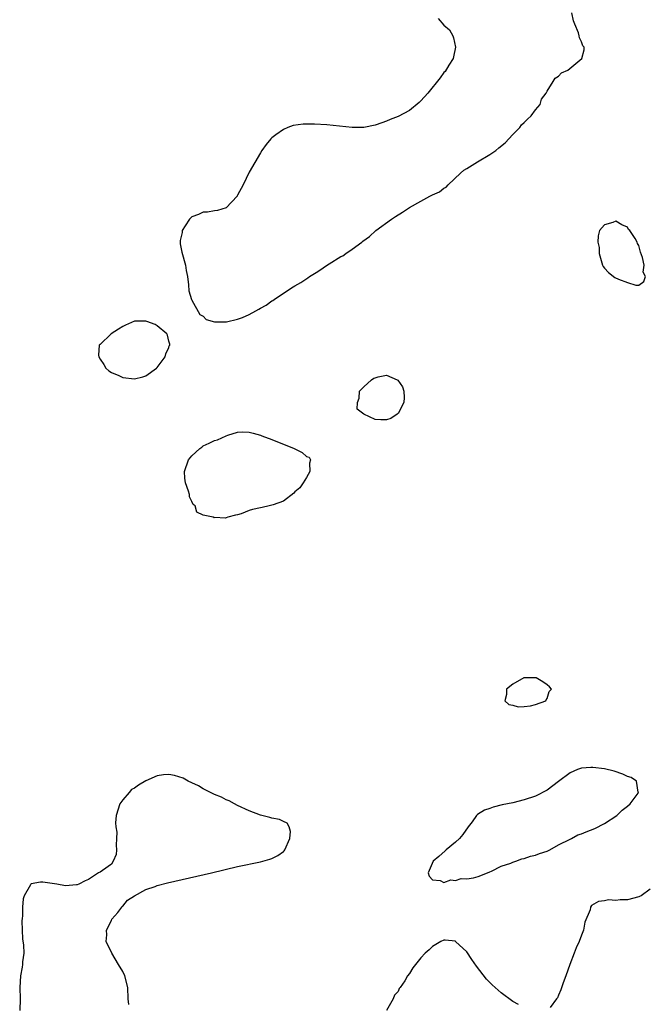
# Model space of a CAD drawing. Units: inches. Extents: x 2613000 to 2616000, y 1503000 to 1506000.
# Drawn here: x 2614615 to 2614724, y 1504320 to 1504492 of the extents above; entities that cross this region are included whole.
import ezdxf

# ---------------------------------------------------------------- set-up
doc = ezdxf.new("R2010")
doc.units = ezdxf.units.IN
doc.header["$MEASUREMENT"] = 0
doc.layers.add('LD26131503_2ft', color=205, linetype='Continuous')

msp = doc.modelspace()

# ---------------------------------------------------------------- linework, layer by layer
at = {"layer": 'LD26131503_2ft'}
for points, elevation in [([(2614687.98, 1504491.98), (2614689, 1504490.87), (2614690, 1504490), (2614690.53, 1504489), (2614690.65, 1504488.65), (2614691.01, 1504487), (2614690.67, 1504485.33), (2614690.59, 1504485), (2614689.87, 1504483.87), (2614689.22, 1504482.78), (2614689, 1504482.57), (2614688.37, 1504481.63), (2614686.18, 1504479), (2614685, 1504477.66), (2614684.66, 1504477.34), (2614683, 1504475.94), (2614681, 1504474.91), (2614679.62, 1504474.38), (2614679, 1504474.12), (2614678.17, 1504473.83), (2614677, 1504473.39), (2614675, 1504472.99), (2614673, 1504473.02), (2614668.56, 1504473.44), (2614666.42, 1504473.58), (2614665, 1504473.56), (2614664.43, 1504473.57), (2614662.68, 1504473.32), (2614661.76, 1504473), (2614661, 1504472.67), (2614659.68, 1504471.69), (2614659, 1504471.21), (2614658.8, 1504471), (2614657.98, 1504470.02), (2614657.26, 1504469), (2614657, 1504468.59), (2614655, 1504465.18), (2614653.96, 1504463), (2614653, 1504461.19), (2614652.95, 1504461.05), (2614652.91, 1504461), (2614651.01, 1504459), (2614649.51, 1504458.49), (2614649, 1504458.47), (2614647.76, 1504458.24), (2614647, 1504458.22), (2614646.16, 1504457.84), (2614645, 1504457.39), (2614644.6, 1504457), (2614643.87, 1504455.86), (2614643.34, 1504455), (2614643.32, 1504454.68), (2614643, 1504453.27), (2614642.96, 1504452.96), (2614643, 1504452.68), (2614643.27, 1504451.27), (2614643.89, 1504449), (2614644.04, 1504448.04), (2614644.24, 1504447), (2614644.45, 1504445.55), (2614644.49, 1504444.49), (2614644.94, 1504443), (2614645, 1504442.87), (2614646.4, 1504440.4), (2614647, 1504440.1), (2614647.53, 1504439.53), (2614649, 1504439.1), (2614649.07, 1504439.07), (2614651.08, 1504439.08), (2614653, 1504439.56), (2614653.87, 1504439.87), (2614655, 1504440.35), (2614656.16, 1504441), (2614656.68, 1504441.32), (2614657, 1504441.47), (2614657.97, 1504442.03), (2614659, 1504442.76), (2614659.16, 1504442.84), (2614659.36, 1504443), (2614662.39, 1504445), (2614663, 1504445.39), (2614664.03, 1504445.97), (2614665.24, 1504446.76), (2614665.53, 1504447), (2614667, 1504447.85), (2614668.85, 1504449.15), (2614669, 1504449.23), (2614671, 1504450.49), (2614671.38, 1504450.62), (2614671.88, 1504451), (2614673, 1504451.77), (2614674.69, 1504453), (2614674.86, 1504453.14), (2614676.04, 1504453.96), (2614677.13, 1504455), (2614679.85, 1504457), (2614680.53, 1504457.47), (2614681.79, 1504458.21), (2614683, 1504459.03), (2614685, 1504460.17), (2614686.54, 1504461), (2614687, 1504461.26), (2614688.2, 1504461.8), (2614689, 1504462.4), (2614689.4, 1504462.6), (2614689.76, 1504463), (2614691.92, 1504465), (2614692.47, 1504465.53), (2614693, 1504465.83), (2614694.87, 1504467), (2614697, 1504468.26), (2614698.04, 1504469), (2614698.56, 1504469.44), (2614699.67, 1504470.33), (2614701, 1504471.78), (2614702.22, 1504473), (2614702.52, 1504473.48), (2614703, 1504473.87), (2614703.56, 1504474.44), (2614704.23, 1504475), (2614705, 1504476.06), (2614705.78, 1504477), (2614706.04, 1504477.96), (2614706.84, 1504479), (2614707, 1504479.35), (2614708.07, 1504481), (2614708.38, 1504481.62), (2614709, 1504481.95), (2614709.49, 1504482.51), (2614710.59, 1504483), (2614713.08, 1504485), (2614713.46, 1504486.54), (2614713.45, 1504487), (2614713.24, 1504487.24), (2614713, 1504487.95), (2614712.63, 1504488.63), (2614712.61, 1504489), (2614712.5, 1504489.5), (2614711.85, 1504491), (2614711.58, 1504491.58), (2614711.31, 1504493)], 7846), ([(2614634.01, 1504320.01), (2614633.93, 1504321), (2614633.83, 1504323), (2614633.35, 1504325), (2614633, 1504325.8), (2614632.2, 1504327), (2614631.05, 1504329), (2614631, 1504329.16), (2614630.37, 1504330.37), (2614630.08, 1504331), (2614630.2, 1504332.2), (2614630.14, 1504333), (2614631, 1504334.7), (2614631.08, 1504334.92), (2614632.09, 1504336.09), (2614632.82, 1504337), (2614632.89, 1504337.11), (2614633, 1504337.15), (2614633.79, 1504338.21), (2614635.01, 1504339), (2614637, 1504340.1), (2614638.61, 1504340.61), (2614639, 1504340.76), (2614640.77, 1504341.23), (2614648.45, 1504343), (2614653, 1504344.07), (2614657, 1504344.92), (2614658.64, 1504345.36), (2614659, 1504345.48), (2614660, 1504346), (2614661, 1504346.7), (2614661.15, 1504346.85), (2614661.25, 1504347), (2614662.1, 1504349), (2614662.21, 1504350.21), (2614662.02, 1504351), (2614661.67, 1504351.67), (2614661, 1504351.92), (2614660.31, 1504352.31), (2614659, 1504352.5), (2614658.63, 1504352.63), (2614657, 1504353.04), (2614655, 1504353.79), (2614653, 1504354.73), (2614652.48, 1504355), (2614651.56, 1504355.56), (2614651, 1504355.74), (2614650.2, 1504356.2), (2614649, 1504356.64), (2614647, 1504357.67), (2614646.17, 1504358.17), (2614645, 1504358.69), (2614644.37, 1504359), (2614643.48, 1504359.48), (2614641.98, 1504359.98), (2614641, 1504360.13), (2614640.07, 1504360.07), (2614639, 1504359.92), (2614637, 1504359.04), (2614635.71, 1504358.29), (2614635, 1504357.77), (2614634.5, 1504357.5), (2614634.06, 1504357), (2614633, 1504355.7), (2614632.46, 1504355), (2614631.82, 1504353), (2614631.69, 1504351.69), (2614631.75, 1504351), (2614631.91, 1504350.09), (2614631.89, 1504349), (2614631.81, 1504347.81), (2614631.89, 1504347), (2614631.83, 1504346.17), (2614631.3, 1504345), (2614631, 1504344.48), (2614629.41, 1504343.41), (2614629, 1504343.11), (2614628.74, 1504343), (2614627.69, 1504342.31), (2614627, 1504341.83), (2614626.43, 1504341.57), (2614625.28, 1504341), (2614625, 1504340.88), (2614624.89, 1504340.89), (2614623, 1504340.75), (2614621.45, 1504341), (2614621.08, 1504341.08), (2614619, 1504341.38), (2614618.63, 1504341.37), (2614617, 1504341.06), (2614616.96, 1504341.04), (2614616.92, 1504341), (2614616.87, 1504340.87), (2614615.78, 1504339), (2614615.57, 1504338.43), (2614615.49, 1504337), (2614615.47, 1504335.47), (2614615.39, 1504335), (2614615.38, 1504334.62), (2614615.39, 1504333), (2614615.48, 1504331.48), (2614615.64, 1504330.36), (2614615.7, 1504329), (2614615.49, 1504327.49), (2614615.48, 1504327), (2614615.44, 1504326.56), (2614615.12, 1504325), (2614615.02, 1504323), (2614615.08, 1504321), (2614614.99, 1504319)], 7848), ([(2614725, 1504340.17), (2614723.41, 1504339), (2614723.15, 1504338.85), (2614723, 1504338.79), (2614721, 1504338.3), (2614719.72, 1504338.28), (2614719, 1504338.15), (2614717.74, 1504338.26), (2614717, 1504338.13), (2614715.99, 1504338.01), (2614714.72, 1504337.28), (2614714.56, 1504337), (2614714.51, 1504336.51), (2614713.59, 1504334.41), (2614713.37, 1504333), (2614713, 1504332.1), (2614712.58, 1504331), (2614712.08, 1504329.92), (2614711.7, 1504329), (2614710.95, 1504327), (2614710.26, 1504325), (2614709.82, 1504323.82), (2614709.39, 1504322.61), (2614709, 1504321.64), (2614708.8, 1504321.2), (2614708.67, 1504321), (2614707.52, 1504319.52)], 7848), ([(2614702, 1504320), (2614701, 1504320.54), (2614699, 1504322.04), (2614697.43, 1504323.43), (2614697, 1504323.85), (2614696.45, 1504324.45), (2614694.7, 1504326.7), (2614693.88, 1504327.88), (2614693, 1504329.21), (2614691.04, 1504331.04), (2614691, 1504331.07), (2614689.24, 1504331.24), (2614689, 1504331.24), (2614688.48, 1504331), (2614687, 1504330.17), (2614686.42, 1504329.58), (2614685.74, 1504329), (2614685, 1504328.16), (2614684.02, 1504327), (2614683.57, 1504326.43), (2614683, 1504325.42), (2614682.67, 1504325), (2614682.18, 1504324.18), (2614681.37, 1504323), (2614681.21, 1504322.79), (2614681, 1504322.32), (2614680.36, 1504321.65), (2614680.14, 1504321), (2614678.97, 1504319)], 7848)]:
    msp.add_lwpolyline(points, dxfattribs=dict(at, elevation=elevation))
for points, elevation in [([(2614723.78, 1504447.78), (2614723.93, 1504449), (2614723.67, 1504450.33), (2614723.27, 1504451.27), (2614723, 1504452.4), (2614722.77, 1504452.77), (2614722.7, 1504453), (2614722.35, 1504453.65), (2614721.46, 1504455), (2614721.23, 1504455.23), (2614721, 1504455.63), (2614720.02, 1504456.02), (2614719, 1504456.68), (2614718.45, 1504456.45), (2614717, 1504456.02), (2614716.16, 1504455), (2614715.9, 1504454.1), (2614715.88, 1504453), (2614716.06, 1504452.06), (2614716.08, 1504451), (2614716.66, 1504449), (2614716.76, 1504448.76), (2614717, 1504448.43), (2614717.72, 1504447.72), (2614718.83, 1504446.83), (2614719.47, 1504446.53), (2614721, 1504445.96), (2614722.51, 1504445.49), (2614723, 1504445.51), (2614723.85, 1504446.15), (2614724.14, 1504447)], 7848), ([(2614641.18, 1504435.18), (2614641, 1504435.73), (2614640.77, 1504436.77), (2614640.63, 1504437), (2614639, 1504438.39), (2614638.61, 1504438.61), (2614637.18, 1504439.18), (2614637, 1504439.22), (2614635.21, 1504439.21), (2614635, 1504439.22), (2614633.47, 1504438.53), (2614633, 1504438.28), (2614632.2, 1504437.8), (2614630.96, 1504437), (2614629, 1504435.17), (2614628.87, 1504435), (2614628.72, 1504433.28), (2614628.77, 1504433), (2614629, 1504432.6), (2614629.65, 1504431.65), (2614630.04, 1504431), (2614630.56, 1504430.56), (2614631, 1504430.25), (2614632.29, 1504429.71), (2614633, 1504429.39), (2614635, 1504429.18), (2614636.47, 1504429.53), (2614637, 1504429.69), (2614638.83, 1504431), (2614639, 1504431.16), (2614640.38, 1504433), (2614640.5, 1504433.5), (2614641, 1504434.64), (2614641.09, 1504434.91), (2614641.16, 1504435)], 7846), ([(2614675, 1504427.76), (2614676.35, 1504429), (2614676.75, 1504429.25), (2614677, 1504429.35), (2614677.5, 1504429.5), (2614679, 1504429.8), (2614680.86, 1504429), (2614680.94, 1504428.94), (2614681.76, 1504427.76), (2614681.99, 1504427), (2614682.09, 1504425.91), (2614682.02, 1504425), (2614681, 1504423.09), (2614680.83, 1504423), (2614679.75, 1504422.25), (2614679, 1504421.99), (2614677.99, 1504421.99), (2614677, 1504422.09), (2614675, 1504422.98), (2614673.85, 1504423.85), (2614673.93, 1504425), (2614674.22, 1504425.78), (2614674.29, 1504427)], 7848), ([(2614651.3, 1504405), (2614651, 1504404.89), (2614650.87, 1504404.87), (2614649, 1504404.94), (2614648.92, 1504404.92), (2614648.76, 1504405), (2614647, 1504405.39), (2614645.89, 1504405.89), (2614645.6, 1504407), (2614645.25, 1504407.25), (2614645, 1504407.74), (2614644.6, 1504408.6), (2614644.59, 1504409), (2614644.46, 1504409.54), (2614643.93, 1504411), (2614643.81, 1504411.81), (2614643.73, 1504413), (2614644.43, 1504415), (2614645, 1504415.71), (2614646.4, 1504417), (2614646.74, 1504417.26), (2614647, 1504417.44), (2614648.07, 1504417.93), (2614649, 1504418.38), (2614649.48, 1504418.52), (2614651, 1504419.2), (2614651.32, 1504419.32), (2614653, 1504419.83), (2614653.89, 1504419.89), (2614655, 1504419.87), (2614655.7, 1504419.7), (2614657, 1504419.31), (2614657.23, 1504419.23), (2614659, 1504418.55), (2614662.87, 1504417), (2614664.29, 1504416.29), (2614665, 1504415.62), (2614665.48, 1504415.48), (2614665.74, 1504415), (2614665.56, 1504414.44), (2614665.61, 1504413), (2614665, 1504411.96), (2614664.46, 1504411), (2614663.87, 1504410.13), (2614663, 1504409.44), (2614662.79, 1504409.21), (2614661, 1504407.79), (2614659.19, 1504407.19), (2614659, 1504407.1), (2614658.5, 1504407), (2614657.29, 1504406.71), (2614657, 1504406.67), (2614655.62, 1504406.38), (2614655, 1504406.18), (2614653.61, 1504405.61), (2614653, 1504405.43), (2614652.61, 1504405.39)], 7848), ([(2614700.35, 1504372.35), (2614701, 1504372.24), (2614701.96, 1504371.96), (2614703, 1504371.99), (2614704.11, 1504372.11), (2614705, 1504372.35), (2614706.78, 1504373), (2614706.85, 1504373.15), (2614707, 1504373.38), (2614707.39, 1504374.61), (2614707.79, 1504375), (2614707.41, 1504375.41), (2614707, 1504375.78), (2614706.28, 1504376.28), (2614705.09, 1504377), (2614705, 1504377.03), (2614703, 1504377.03), (2614702.92, 1504377), (2614701, 1504375.9), (2614699.9, 1504375), (2614699.92, 1504374.08), (2614699.61, 1504373)], 7848), ([(2614722.88, 1504356.88), (2614722.96, 1504357), (2614722.91, 1504357.09), (2614722.58, 1504359), (2614721.64, 1504359.64), (2614721, 1504359.82), (2614720.22, 1504360.22), (2614718.73, 1504360.73), (2614717, 1504361.14), (2614715, 1504361.37), (2614714.63, 1504361.37), (2614713, 1504361.25), (2614712.8, 1504361.2), (2614712.29, 1504361), (2614711, 1504360.45), (2614709, 1504358.91), (2614707, 1504357.41), (2614705, 1504356.38), (2614703, 1504355.7), (2614701, 1504355.22), (2614699.16, 1504354.84), (2614697.57, 1504354.43), (2614697, 1504354.21), (2614696.1, 1504353.9), (2614694.85, 1504353.15), (2614694.7, 1504353), (2614693.9, 1504351.9), (2614693.21, 1504351), (2614692.32, 1504349.68), (2614691.7, 1504349), (2614691, 1504348.36), (2614689.39, 1504347), (2614689.2, 1504346.8), (2614688.14, 1504345.86), (2614687.11, 1504345), (2614686.28, 1504343), (2614686.43, 1504342.43), (2614687, 1504341.77), (2614688.33, 1504341.67), (2614689, 1504341.29), (2614690.21, 1504341.79), (2614691, 1504341.64), (2614692.01, 1504341.99), (2614693, 1504341.95), (2614694.14, 1504342.14), (2614695, 1504342.37), (2614696.63, 1504343), (2614697, 1504343.19), (2614697.28, 1504343.28), (2614699, 1504344.17), (2614700.7, 1504344.7), (2614701, 1504344.83), (2614701.54, 1504345), (2614702.57, 1504345.43), (2614703, 1504345.48), (2614704.1, 1504345.9), (2614705, 1504346.07), (2614705.66, 1504346.34), (2614707, 1504346.78), (2614707.47, 1504347), (2614709, 1504347.85), (2614711, 1504348.88), (2614711.25, 1504349), (2614712.36, 1504349.64), (2614713, 1504349.81), (2614713.84, 1504350.16), (2614715.3, 1504350.7), (2614717, 1504351.62), (2614719.14, 1504353), (2614720.08, 1504353.92), (2614721, 1504354.62), (2614721.47, 1504355)], 7846)]:
    msp.add_lwpolyline(points, close=True, dxfattribs=dict(at, elevation=elevation))

doc.saveas('drawing.dxf')
